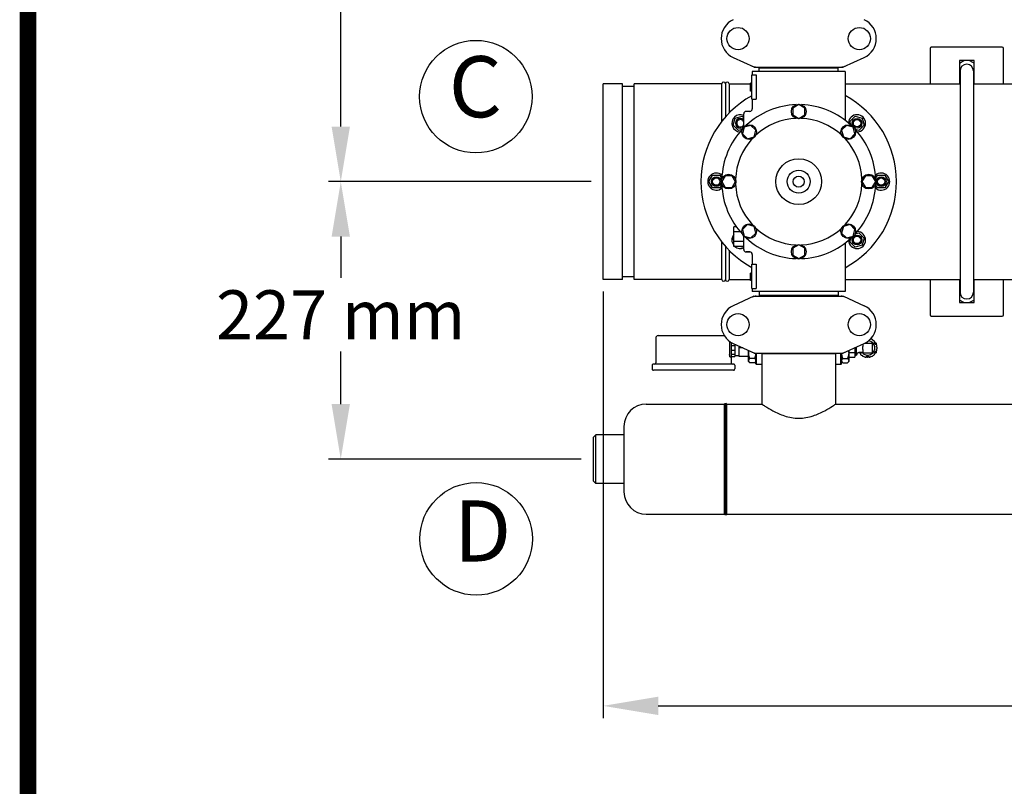
# Model space of a CAD drawing. Units: millimetres. Extents: x 7246 to 12535, y -809 to 6509.
# Drawn here: x 7246 to 8051, y 961 to 1588 of the extents above; entities that cross this region are included whole.
import ezdxf

# ---------------------------------------------------------------- set-up
doc = ezdxf.new("R2010")
doc.units = ezdxf.units.MM
for name, color, linetype in [('COTAS', 7, 'Continuous'), ('EJES', 7, 'Continuous'), ('Formato', 7, 'Continuous')]:
    doc.layers.add(name, color=color, linetype=linetype)
doc.styles.add('ARIAL', font='arial.ttf')
doc.dimstyles.new('Diseño_PlanosFabricacion', dxfattribs={"dimtxt": 40, "dimasz": 45, "dimexe": 10, "dimexo": 10, "dimgap": 10, "dimtad": 1, "dimtih": 1, "dimtoh": 1, "dimdec": 0, "dimzin": 1, "dimdsep": 46, "dimtxsty": 'ARIAL', "dimcen": 15, "dimadec": 0, "dimazin": 0, "dimtp": 0.05, "dimtm": 0.05, "dimtfac": 1, "dimtdec": 0, "dimtofl": 0, "dimtmove": 0, "dimatfit": 3, "dimfxl": 0, "dimtolj": 1, "dimarcsym": 0})

# ---------------------------------------------------------------- blocks, each defined once
blk = doc.blocks.new('*D2')
at = {"layer": 'COTAS', "color": 0, "lineweight": -2}
for p, q in [((10243.18, 1908.64), (10243.18, 1016.82)), ((7723.18, 1365.64), (7723.18, 1016.82)), ((7768.18, 1026.82), (10198.18, 1026.82))]:
    blk.add_line(p, q, dxfattribs=at)
at = {"layer": 'COTAS', "color": 0}
for points in [[(7768.18, 1034.32), (7768.18, 1019.32), (7723.18, 1026.82)], [(10198.18, 1034.32), (10198.18, 1019.32), (10243.18, 1026.82)]]:
    blk.add_solid(points, dxfattribs=at)
at = {"layer": 'Defpoints', "color": 0}
for p in [(10243.18, 1918.64), (7723.18, 1375.64), (10243.18, 1026.82)]:
    blk.add_point(p, dxfattribs=at)
at = {"layer": 'COTAS', "color": 0, "insert": (8983.18, 1057.24), "char_height": 40, "attachment_point": 5, "style": 'ARIAL'}
blk.add_mtext('\\A1;2520 mm', dxfattribs=at)
blk = doc.blocks.new('*D4')
at = {"layer": 'COTAS', "color": 0, "lineweight": -2}
for p, q in [((7713.18, 1455.64), (7498.38, 1455.64)), ((7508.38, 1410.64), (7508.38, 1376.83)), ((7508.38, 1273.64), (7508.38, 1316.64)), ((7705.18, 1228.64), (7498.38, 1228.64))]:
    blk.add_line(p, q, dxfattribs=at)
at = {"layer": 'COTAS', "color": 0}
for points in [[(7500.88, 1410.64), (7515.88, 1410.64), (7508.38, 1455.64)], [(7500.88, 1273.64), (7515.88, 1273.64), (7508.38, 1228.64)]]:
    blk.add_solid(points, dxfattribs=at)
at = {"layer": 'Defpoints', "color": 0}
for p in [(7508.38, 1455.64), (7723.18, 1455.64), (7715.18, 1228.64)]:
    blk.add_point(p, dxfattribs=at)
at = {"layer": 'COTAS', "color": 0, "insert": (7508.38, 1346.73), "char_height": 40, "attachment_point": 5, "style": 'ARIAL'}
blk.add_mtext('\\A1;227 mm', dxfattribs=at)
blk = doc.blocks.new('*D5')
at = {"layer": 'COTAS', "color": 0, "lineweight": -2}
for p, q in [((7671.18, 1998.64), (7498.38, 1998.64)), ((7508.38, 1953.64), (7508.38, 1759.75)), ((7508.38, 1500.64), (7508.38, 1698.87)), ((7713.18, 1455.64), (7498.38, 1455.64))]:
    blk.add_line(p, q, dxfattribs=at)
at = {"layer": 'COTAS', "color": 0}
for points in [[(7500.88, 1953.64), (7515.88, 1953.64), (7508.38, 1998.64)], [(7500.88, 1500.64), (7515.88, 1500.64), (7508.38, 1455.64)]]:
    blk.add_solid(points, dxfattribs=at)
at = {"layer": 'Defpoints', "color": 0}
for p in [(7508.38, 1998.64), (7681.18, 1998.64), (7723.18, 1455.64)]:
    blk.add_point(p, dxfattribs=at)
at = {"layer": 'COTAS', "color": 0, "insert": (7508.38, 1729.31), "char_height": 40, "attachment_point": 5, "style": 'ARIAL'}
blk.add_mtext('\\A1;543 mm', dxfattribs=at)
blk = doc.blocks.new('A$C3E3F0339')
at = {"color": 7, "linetype": 'Continuous'}
for p, q in [((309.5, 381.5), (309.5, 352.5)), ((368.5, 382.5), (310.5, 382.5)), ((369.5, 352.5), (369.5, 381.5)), ((148.44, 374.03), (165.36, 366.32)), ((238.64, 366.32), (255.56, 374.03)), ((333.5, 371.5), (333.5, 352.5)), ((345.5, 371.5), (333.5, 371.5)), ((345.5, 352.5), (345.5, 371.5)), ((165.66, 366.25), (238.34, 366.25)), ((169.6, 362.5), (169.6, 365.7)), ((169.6, 365.7), (234.4, 365.7)), ((173.45, 365.7), (173.45, 366.25)), ((230.55, 365.7), (230.55, 366.25)), ((234.4, 362.5), (234.4, 365.7)), ((334, 363), (334, 182)), ((345, 363), (345, 182)), ((163.5, 340), (163.5, 360)), ((163.5, 360), (167.09, 360)), ((164, 362.5), (164, 360)), ((167.09, 360), (167.09, 340)), ((57.88, 192.51), (57.88, 352.49)), ((67.41, 350.34), (57.88, 350.34)), ((67.41, 192.51), (67.41, 352.49)), ((142, 352.5), (142, 325.41)), ((145, 352.5), (145, 328.63)), ((162.5, 346.5), (162.5, 353)), ((163.5, 353), (162.5, 353)), ((163.5, 352.83), (162.5, 352.83)), ((163.5, 352.5), (162.5, 352.5)), ((163.5, 351.83), (162.5, 351.83)), ((163.5, 351.17), (162.5, 351.17)), ((163.5, 350.33), (162.5, 350.33)), ((163.5, 348.83), (162.5, 348.83)), ((163.5, 348), (162.5, 348)), ((163.5, 347.33), (162.5, 347.33)), ((163.5, 346.67), (162.5, 346.67)), ((163.5, 346.5), (162.5, 346.5)), ((163.5, 340), (167.09, 340)), ((164, 340), (164, 332)), ((202, 335.5), (197.12, 332.69)), ((197.12, 332.69), (197.12, 327.06)), ((206.87, 332.69), (202, 335.5)), ((206.87, 327.06), (206.87, 332.69)), ((157, 317.1), (157, 328)), ((197.12, 327.06), (202, 324.25)), ((202, 324.25), (206.87, 327.06)), ((157.45, 317.05), (155.99, 311.61)), ((162.88, 318.5), (157.45, 317.05)), ((166.86, 314.53), (162.88, 318.5)), ((165.41, 309.09), (166.86, 314.53)), ((241.11, 318.51), (237.14, 314.53)), ((237.14, 314.53), (238.59, 309.09)), ((246.55, 317.05), (241.11, 318.51)), ((248, 311.62), (246.55, 317.05)), ((155.99, 311.61), (159.97, 307.64)), ((159.97, 307.64), (165.41, 309.09)), ((238.59, 309.09), (244.03, 307.64)), ((244.03, 307.64), (248, 311.62)), ((141.81, 277.37), (139, 272.5)), ((147.44, 277.37), (141.81, 277.37)), ((150.25, 272.5), (147.44, 277.37)), ((256.56, 277.37), (253.75, 272.5)), ((262.19, 277.37), (256.56, 277.37)), ((265, 272.5), (262.19, 277.37)), ((139, 272.5), (141.81, 267.62)), ((141.81, 267.62), (147.44, 267.62)), ((147.44, 267.62), (150.25, 272.5)), ((253.75, 272.5), (256.56, 267.63)), ((256.56, 267.63), (262.19, 267.63)), ((262.19, 267.63), (265, 272.5)), ((149, 219.5), (149, 235.5)), ((151.01, 235.5), (149, 235.5)), ((159.97, 237.36), (156, 233.38)), ((165.41, 235.91), (159.97, 237.36)), ((166.86, 230.47), (165.41, 235.91)), ((238.59, 235.91), (237.14, 230.47)), ((244.03, 237.36), (238.59, 235.91)), ((248.01, 233.39), (244.03, 237.36)), ((154.17, 231.5), (149, 231.5)), ((156, 233.38), (157.45, 227.95)), ((157, 217), (157, 227.9)), ((157.45, 227.95), (162.89, 226.49)), ((162.89, 226.49), (166.86, 230.47)), ((237.14, 230.47), (241.12, 226.5)), ((241.12, 226.5), (246.55, 227.95)), ((246.55, 227.95), (248.01, 233.39)), ((142, 219.6), (142, 192.5)), ((157, 223.5), (149, 223.5)), ((157, 219.5), (149, 219.5)), ((202, 220.75), (197.13, 217.94)), ((197.13, 217.94), (197.13, 212.31)), ((206.87, 217.94), (202, 220.75)), ((206.87, 212.31), (206.87, 217.94)), ((240, 222.26), (240, 182.5)), ((145, 216.37), (145, 192.5)), ((159, 215), (162, 215)), ((164, 213), (164, 205)), ((197.13, 212.31), (202, 209.5)), ((202, 209.5), (206.87, 212.31)), ((163.5, 185), (163.5, 205)), ((163.5, 205), (167.09, 205)), ((167.09, 205), (167.09, 185)), ((67.41, 194.66), (57.88, 194.66)), ((162.5, 191.5), (162.5, 197.5)), ((163.5, 197.5), (162.5, 197.5)), ((163.5, 197.33), (162.5, 197.33)), ((163.5, 197.17), (162.5, 197.17)), ((163.5, 196.5), (162.5, 196.5)), ((163.5, 195.83), (162.5, 195.83)), ((163.5, 194.67), (162.5, 194.67)), ((163.5, 194), (162.5, 194)), ((163.5, 193), (162.5, 193)), ((163.5, 192.33), (162.5, 192.33)), ((163.5, 191.67), (162.5, 191.67)), ((163.5, 191.5), (162.5, 191.5)), ((309.5, 192.5), (309.5, 163.5)), ((333.5, 192.5), (333.5, 173.5)), ((345.5, 173.5), (345.5, 192.5)), ((369.5, 163.5), (369.5, 192.5)), ((165.36, 178.68), (148.44, 170.97)), ((163.5, 185), (167.09, 185)), ((164, 185), (164, 182.5)), ((165.66, 178.75), (238.34, 178.75)), ((169.6, 182.5), (169.6, 179.3)), ((234.4, 179.3), (169.6, 179.3)), ((173.45, 178.75), (173.45, 179.3)), ((230.55, 178.75), (230.55, 179.3)), ((234.4, 182.5), (234.4, 179.3)), ((238.64, 178.68), (255.56, 170.97)), ((333.5, 173.5), (345.5, 173.5)), ((310.5, 162.5), (368.5, 162.5)), ((87, 146.5), (141.08, 146.5)), ((145.44, 141.8), (145.44, 131)), ((146.7, 140.95), (146.7, 129.49)), ((146.7, 138.42), (149.7, 138.42)), ((148.44, 140.03), (165.36, 132.32)), ((149.7, 139.46), (149.7, 129.49)), ((153.15, 129.49), (153.15, 137.89)), ((238.64, 132.32), (255.56, 140.03)), ((249.3, 130.65), (249.3, 137.18)), ((254.4, 139.51), (254.4, 137.72)), ((256.4, 140.45), (262.3, 140.45)), ((262.3, 132.55), (262.3, 140.45)), ((264.2, 141.12), (265.23, 140.53)), ((265.28, 140.44), (265.28, 139.25)), ((146.2, 129), (145.96, 129)), ((146.7, 134.58), (149.7, 134.58)), ((146.7, 131.41), (149.7, 131.41)), ((146.7, 129.49), (149.7, 129.49)), ((156.19, 136.5), (153.15, 136.5)), ((161, 129.49), (153.15, 129.49)), ((165.66, 132.25), (238.34, 132.25)), ((167, 123.5), (167, 132.25)), ((167.5, 123), (167.5, 132.25)), ((171.85, 131.67), (171.85, 90.5)), ((232.15, 131.67), (171.85, 131.67)), ((173.45, 131.67), (173.45, 132.25)), ((230.55, 131.67), (230.55, 132.25)), ((232.15, 131.67), (232.15, 90.5)), ((236.5, 123), (236.5, 132.25)), ((237, 123.5), (237, 132.25)), ((243, 132.75), (248, 132.75)), ((243, 129), (248, 129)), ((248, 136.59), (248, 129)), ((248.1, 130.55), (249.2, 130.55)), ((251.3, 132.65), (254.4, 132.65)), ((251.42, 132.56), (251.42, 132.65)), ((252.5, 131.87), (251.47, 132.47)), ((254.4, 135.28), (254.4, 132.55)), ((254.4, 132.55), (262.3, 132.55)), ((258.3, 128.53), (257.27, 129.13)), ((259.43, 129.13), (258.4, 128.53)), ((265.23, 132.47), (264.2, 131.87)), ((265.28, 133.75), (265.28, 132.56)), ((148.65, 123.3), (83.05, 123.3)), ((167, 123.5), (167.5, 123)), ((171.85, 123), (167.5, 123)), ((236.5, 123), (232.15, 123)), ((237, 123.5), (236.5, 123)), ((148.65, 118.3), (83.05, 118.3)), ((142, 90.5), (142, 0.5)), ((143, 90.5), (143, 0.5)), ((143, 90.5), (171.85, 90.5)), ((34, 63.5), (36, 65.5)), ((36, 37.24), (36, 65.5)), ((59, 65.5), (36, 65.5)), ((34, 27.5), (34, 63.5)), ((36, 31.95), (36, 37.24)), ((34, 27.5), (36, 25.5)), ((36, 29.16), (36, 31.95)), ((36, 25.5), (36, 29.16)), ((59, 25.5), (36, 25.5)), ((143, 0.5), (2461, 0.5))]:
    blk.add_line(p, q, dxfattribs=at)
for centre, radius in [((152.35, 389.5), 9.12), ((251.65, 389.5), 9.12), ((249.73, 320.23), 4), ((249.73, 320.23), 3), ((202, 272.5), 18.75), ((134.5, 272.5), 4), ((134.5, 272.5), 3), ((202, 272.5), 9.38), ((202, 272.5), 4.5), ((269.5, 272.5), 4), ((269.5, 272.5), 3), ((249.73, 224.77), 4), ((249.73, 224.77), 3), ((152.35, 155.5), 9.12), ((251.65, 155.5), 9.12)]:
    blk.add_circle(centre, radius, dxfattribs=at)
for centre, radius, start, end in [((155.5, 389.5), 17, 114.52955, 245.47045), ((248.5, 389.5), 17, 294.52955, 65.47045), ((310.5, 381.5), 1, 90, 180), ((368.5, 381.5), 1, 0, 90), ((167.14, 373.78), 7.53, 245.44791, 270.02255), ((236.86, 373.82), 7.57, 270.00422, 280.87711), ((236.85, 373.82), 7.57, 280.93872, 294.51675), ((339.5, 363), 5.5, 0, 180), ((143.5, 352.5), 1.5, 0, 180), ((202, 272.5), 80, 118.76966, 241.23034), ((202, 272.5), 80, 298.36189, 61.63811), ((162, 332), 2, 269.9963, 0.00423), ((154.27, 320.23), 4, 46.9326, 313.06884), ((154.27, 320.23), 3, 24.36186, 335.61952), ((159, 328), 2, 90, 180), ((159, 217), 2, 180, 270), ((162, 213), 2, 359.99702, 90.00184), ((143.5, 192.5), 1.5, 180, 0), ((167.15, 171.18), 7.57, 100.93872, 114.51675), ((167.14, 171.18), 7.57, 90.00422, 100.87711), ((236.86, 171.22), 7.53, 65.44791, 90.02255), ((339.5, 182), 5.5, 180, 0), ((155.5, 155.5), 17, 114.52955, 245.47045), ((248.5, 155.5), 17, 294.52955, 65.47045), ((310.5, 163.5), 1, 180, 270), ((368.5, 163.5), 1, 270, 0), ((87, 144.5), 2, 90, 180), ((258.35, 136.5), 5.95, 220.328, 80.83896), ((265.18, 140.44), 0.1, 0, 60), ((146.2, 129.5), 0.5, 270, 0), ((167.14, 139.78), 7.53, 245.44791, 270.02255), ((236.86, 139.82), 7.57, 270.00422, 280.87711), ((236.85, 139.82), 7.57, 280.93872, 294.51675), ((248.1, 130.65), 0.1, 180, 270), ((249.2, 130.65), 0.1, 270, 0), ((251.3, 130.65), 2, 90, 180), ((251.52, 132.56), 0.1, 180, 240), ((265.18, 132.56), 0.1, 300, 360), ((83.05, 122.3), 1, 89.99999, 180), ((84, 124.3), 1, 270.00004, 0), ((147.7, 124.3), 1, 180, 269.99999), ((148.65, 122.3), 1, 0, 90.00001), ((258.35, 128.62), 0.1, 240, 300), ((83.05, 119.3), 1, 180, 270.00001), ((148.65, 119.3), 1, 269.99999, 0), ((142.5, 90.5), 0.5, 0, 180), ((142.5, 0.5), 0.5, 180, 0)]:
    blk.add_arc(centre, radius, start, end, dxfattribs=at)
for points in [[(165.66, 366.25), (165.56, 366.25), (165.45, 366.27), (165.36, 366.32)], [(238.64, 366.32), (238.55, 366.27), (238.44, 366.25), (238.34, 366.25)], [(165.36, 178.68), (165.45, 178.73), (165.56, 178.75), (165.66, 178.75)], [(238.34, 178.75), (238.44, 178.75), (238.55, 178.73), (238.64, 178.68)], [(165.66, 132.25), (165.56, 132.25), (165.45, 132.27), (165.36, 132.32)], [(238.64, 132.32), (238.55, 132.27), (238.44, 132.25), (238.34, 132.25)]]:
    blk.add_open_spline(points, degree=3, dxfattribs=at)
for points, knots in [([(254.4, 135.28), (254.4, 135.38), (254.41, 135.58), (254.44, 135.88), (254.47, 136.19), (254.48, 136.5), (254.47, 136.81), (254.44, 137.12), (254.41, 137.42), (254.4, 137.62), (254.4, 137.72)], [0, 0, 0, 0, 0.122109, 0.246702, 0.372938, 0.5, 0.627062, 0.753298, 0.877891, 1, 1, 1, 1]), ([(145.96, 129), (145.93, 129), (145.87, 129.03), (145.82, 129.09), (145.75, 129.18), (145.68, 129.35), (145.6, 129.59), (145.53, 129.89), (145.46, 130.36), (145.44, 130.74), (145.44, 131)], [0, 0, 0, 0, 0.045167, 0.075605, 0.112558, 0.20687, 0.327795, 0.472524, 0.636688, 1, 1, 1, 1])]:
    blk.add_open_spline(points, degree=3, knots=knots, dxfattribs=at)
at = {"layer": 'EJES', "color": 7, "linetype": 'Continuous'}
for p, q in [((333.5, 369.35), (337.22, 371.5)), ((341.78, 371.5), (345.5, 369.35)), ((164, 362.5), (164, 360)), ((240, 362.5), (164, 362.5)), ((240, 362.5), (240, 322.74)), ((334, 356.36), (333.5, 356.65)), ((345.5, 356.65), (345, 356.36)), ((42, 192.5), (42, 352.5)), ((57.88, 352.5), (42, 352.5)), ((139, 352.5), (67.41, 352.5)), ((139, 321.8), (139, 352.5)), ((142, 352.5), (142, 325.41)), ((145, 352.5), (162.5, 352.5)), ((240, 352.5), (334, 352.5)), ((345, 352.5), (437.5, 352.5)), ((164, 340), (164, 332)), ((148.47, 318.68), (150.03, 324.47)), ((150.03, 324.47), (155.82, 326.03)), ((155.82, 326.03), (157, 324.85)), ((162, 330), (159, 330)), ((243.93, 321.78), (248.18, 326.03)), ((248.18, 326.03), (253.97, 324.47)), ((253.97, 324.47), (255.53, 318.68)), ((152.72, 314.43), (148.47, 318.68)), ((155.72, 315.24), (152.72, 314.43)), ((244.74, 318.78), (243.93, 321.78)), ((251.28, 314.43), (248.28, 315.24)), ((255.53, 318.68), (251.28, 314.43)), ((128.5, 272.5), (131.5, 277.7)), ((131.5, 277.7), (137.5, 277.7)), ((137.5, 277.7), (139.06, 275)), ((264.94, 275), (266.5, 277.7)), ((266.5, 277.7), (272.5, 277.7)), ((272.5, 277.7), (275.5, 272.5)), ((131.5, 267.3), (128.5, 272.5)), ((137.5, 267.3), (131.5, 267.3)), ((139.06, 270), (137.5, 267.3)), ((266.5, 267.3), (264.94, 270)), ((272.5, 267.3), (266.5, 267.3)), ((275.5, 272.5), (272.5, 267.3)), ((148.47, 226.32), (149, 226.85)), ((149, 224.36), (148.47, 226.32)), ((243.93, 223.22), (244.74, 226.22)), ((248.28, 229.76), (251.28, 230.57)), ((251.28, 230.57), (255.53, 226.32)), ((255.53, 226.32), (253.97, 220.53)), ((139, 192.5), (139, 223.2)), ((142, 219.6), (142, 192.5)), ((155.82, 218.97), (153.86, 219.5)), ((156.35, 219.5), (155.82, 218.97)), ((240, 222.26), (240, 182.5)), ((248.18, 218.97), (243.93, 223.22)), ((253.97, 220.53), (248.18, 218.97)), ((162, 215), (159, 215)), ((164, 213), (164, 205)), ((57.88, 192.5), (42, 192.5)), ((139, 192.5), (67.41, 192.5)), ((145, 192.5), (162.5, 192.5)), ((240, 192.5), (334, 192.5)), ((333.5, 188.35), (334, 188.64)), ((345, 192.5), (437.5, 192.5)), ((345, 188.64), (345.5, 188.35)), ((164, 185), (164, 182.5)), ((240, 182.5), (164, 182.5)), ((337.22, 173.5), (333.5, 175.65)), ((345.5, 175.65), (341.78, 173.5)), ((85, 144.5), (85, 124.3)), ((146.7, 129.49), (146.7, 124.3)), ((149.7, 130.35), (153.15, 130.35)), ((161, 125.32), (161, 134.3)), ((171.85, 131.67), (171.85, 90.5)), ((232.15, 131.67), (232.15, 90.5)), ((243, 134.3), (243, 125.32)), ((249.2, 130.55), (248.1, 130.55)), ((254.4, 132.65), (251.3, 132.65)), ((82.05, 122.3), (82.05, 119.3)), ((149.65, 122.3), (149.65, 119.3)), ((162, 124.32), (161, 125.32)), ((166, 127.89), (162, 127.89)), ((166, 124.32), (162, 124.32)), ((167, 125.32), (166, 124.32)), ((237, 125.32), (238, 124.32)), ((238, 127.89), (242, 127.89)), ((238, 124.32), (242, 124.32)), ((242, 124.32), (243, 125.32)), ((77.2, 90.5), (141, 90.5)), ((141, 90.5), (141, 0.5)), ((142, 90.5), (142, 0.5)), ((143, 90.5), (171.85, 90.5)), ((232.15, 90.5), (446.85, 90.5)), ((59, 65.5), (36, 65.5)), ((59, 72.3), (59, 18.7)), ((59, 25.5), (36, 25.5)), ((77.2, 0.5), (141, 0.5)), ((143, 0.5), (2461, 0.5))]:
    blk.add_line(p, q, dxfattribs=at)
for centre in [(202, 329.87), (161.43, 313.07), (242.57, 313.07), (144.62, 272.5), (259.37, 272.5), (161.43, 231.93), (242.57, 231.93), (202, 215.12)]:
    blk.add_circle(centre, 6, dxfattribs=at)
for centre, radius, start, end in [((140.5, 352.5), 1.5, 0, 180), ((202, 272.5), 63, 91.98987, 133.01013), ((202, 272.5), 63, 46.98987, 88.01013), ((154.27, 320.23), 7, 67.01478, 267.41331), ((202, 272.5), 51.75, 92.19556, 132.80444), ((202, 272.5), 51.75, 47.19556, 87.80444), ((249.73, 320.23), 7, 272.558, 177.33916), ((202, 272.5), 63, 136.98987, 178.01013), ((202, 272.5), 63, 1.98987, 43.01013), ((202, 272.5), 51.75, 137.19556, 177.80444), ((202, 272.5), 51.75, 2.19556, 42.80444), ((134.5, 272.5), 7, 47.55803, 312.41329), ((269.5, 272.5), 7, 227.55803, 132.41329), ((202, 272.5), 63, 181.98987, 223.01013), ((202, 272.5), 51.75, 182.19556, 222.80444), ((202, 272.5), 51.75, 317.19556, 357.80444), ((202, 272.5), 63, 316.98987, 358.01013), ((202, 272.5), 51.75, 227.19556, 267.80444), ((202, 272.5), 51.75, 272.19556, 312.80444), ((154.27, 224.77), 7, 138.85676, 220.90909), ((202, 272.5), 63, 226.98987, 268.01013), ((202, 272.5), 63, 271.98987, 313.01013), ((249.73, 224.77), 7, 182.6269, 87.41331), ((154.27, 224.77), 7, 228.92517, 292.97358), ((140.5, 192.5), 1.5, 180, 0), ((260.17, 143.16), 1.03, 9.11464, 44.55004), ((261.81, 142.5), 1.03, 352.49748, 127.39011), ((263.2, 141.4), 1.03, 311.01137, 110.98359), ((258.35, 136.5), 6.9, 23.26903, 36.73097), ((265.02, 138.25), 1.03, 309.01641, 108.98863), ((265.28, 136.5), 1.03, 292.60989, 67.50252), ((253.5, 131.6), 1.03, 131.01137, 290.98359), ((258.35, 136.5), 6.9, 213.92074, 216.73097), ((254.89, 130.5), 1.03, 172.49748, 307.39011), ((256.53, 129.84), 1.03, 189.11464, 348.97242), ((258.35, 136.5), 6.9, 263.25283, 276.74717), ((260.17, 129.84), 1.03, 191.02758, 350.88536), ((261.81, 130.5), 1.03, 232.60989, 7.50252), ((263.2, 131.6), 1.03, 249.01641, 48.98863), ((258.35, 136.5), 6.9, 323.26903, 336.74717), ((265.02, 134.75), 1.03, 251.02758, 50.88536), ((77.2, 72.3), 18.2, 90, 180), ((141.5, 90.5), 0.5, 0, 180), ((142.5, 90.5), 0.5, 0, 180), ((77.2, 18.7), 18.2, 180, 270), ((141.5, 0.5), 0.5, 180, 0), ((142.5, 0.5), 0.5, 180, 0)]:
    blk.add_arc(centre, radius, start, end, dxfattribs=at)
for points, knots in [([(162, 127.89), (161.79, 128.39), (161.43, 129.4), (161.11, 130.98), (161.04, 132.59), (161.17, 133.65), (161.28, 134.18)], [0, 0, 0, 0, 0.251293, 0.501262, 0.750506, 1, 1, 1, 1]), ([(166, 127.89), (166.29, 128.58), (166.64, 129.65), (166.89, 131.13), (166.93, 131.88), (166.93, 132.25)], [0, 0, 0, 0, 0.501248, 0.750846, 1, 1, 1, 1]), ([(237.07, 132.25), (237.07, 131.88), (237.11, 131.13), (237.36, 129.65), (237.71, 128.58), (238, 127.89)], [0, 0, 0, 0, 0.249154, 0.498752, 1, 1, 1, 1]), ([(242.72, 134.18), (242.83, 133.65), (242.96, 132.59), (242.89, 130.98), (242.57, 129.4), (242.21, 128.39), (242, 127.89)], [0, 0, 0, 0, 0.249494, 0.498738, 0.748707, 1, 1, 1, 1]), ([(162, 124.32), (161.86, 124.46), (161.61, 124.73), (161.31, 125.18), (161.12, 125.64), (161.05, 126.11), (161.12, 126.58), (161.31, 127.04), (161.61, 127.48), (161.86, 127.75), (162, 127.89)], [0, 0, 0, 0, 0.140756, 0.269754, 0.388158, 0.5, 0.611842, 0.730246, 0.859244, 1, 1, 1, 1]), ([(166, 124.32), (166.14, 124.46), (166.39, 124.73), (166.69, 125.18), (166.88, 125.64), (166.95, 126.11), (166.88, 126.58), (166.69, 127.04), (166.39, 127.48), (166.14, 127.75), (166, 127.89)], [0, 0, 0, 0, 0.140756, 0.269754, 0.388158, 0.5, 0.611842, 0.730246, 0.859244, 1, 1, 1, 1]), ([(238, 127.89), (237.86, 127.75), (237.61, 127.48), (237.31, 127.04), (237.12, 126.58), (237.05, 126.11), (237.12, 125.64), (237.31, 125.18), (237.61, 124.73), (237.86, 124.46), (238, 124.32)], [0, 0, 0, 0, 0.140756, 0.269754, 0.388158, 0.5, 0.611842, 0.730246, 0.859244, 1, 1, 1, 1]), ([(242, 127.89), (242.14, 127.75), (242.39, 127.48), (242.69, 127.04), (242.88, 126.58), (242.95, 126.11), (242.88, 125.64), (242.69, 125.18), (242.39, 124.73), (242.14, 124.46), (242, 124.32)], [0, 0, 0, 0, 0.140756, 0.269754, 0.388158, 0.5, 0.611842, 0.730246, 0.859244, 1, 1, 1, 1]), ([(171.85, 90.5), (172.65, 89.97), (175.55, 88.06), (181.51, 84.51), (190.58, 80.32), (202, 78.15), (213.43, 80.32), (222.49, 84.51), (228.45, 88.06), (231.35, 89.97), (232.15, 90.5)], [0, 0, 0, 0, 0.044042, 0.159227, 0.318002, 0.500041, 0.682036, 0.840772, 0.955955, 1, 1, 1, 1])]:
    blk.add_open_spline(points, degree=3, knots=knots, dxfattribs=at)

msp = doc.modelspace()

# ---------------------------------------------------------------- linework, layer by layer
at = {"layer": 'COTAS'}
for centre in [(7618.94, 1525.16), (7619.16, 1163.41)]:
    msp.add_circle(centre, 46.05, dxfattribs=at)
at = {"layer": 'Formato', "const_width": 13.53}
msp.add_lwpolyline([(7252.37, -802.69), (12527.84, -802.69), (12527.84, 6501.81), (7252.37, 6501.81)], close=True, dxfattribs=at)

# ---------------------------------------------------------------- block references
msp.add_blockref('A$C3E3F0339', (7681.18, 1183.14))

# ---------------------------------------------------------------- texts
at = {"layer": 'COTAS', "color": 7, "char_height": 50, "width": 53.372, "attachment_point": 4, "style": 'ARIAL'}
for s, insert in [('C', (7596.78, 1526.8)), ('D', (7600.98, 1163.41))]:
    msp.add_mtext(s, dxfattribs=dict(at, insert=insert))

# ---------------------------------------------------------------- dimensions: what is measured, and where the dimension line sits
at = {"layer": 'COTAS', "color": 7}
for base, p1, p2, picture, middle in [((7508.38, 1998.64), (7723.18, 1455.64), (7681.18, 1998.64), '*D5', (7508.38, 1729.31)), ((7508.38, 1455.64), (7715.18, 1228.64), (7723.18, 1455.64), '*D4', (7508.38, 1346.73))]:
    dim = msp.add_linear_dim(base=base, p1=p1, p2=p2, angle=90, dimstyle='Diseño_PlanosFabricacion', override={"dimpost": ' mm'}, dxfattribs=at)
    dim.commit()
    dim.dimension.update_dxf_attribs({"geometry": picture, "text_midpoint": middle, "dimtype": 160})
at = {"layer": 'COTAS'}
dim = msp.add_linear_dim(base=(10243.18, 1026.82), p1=(7723.18, 1375.64), p2=(10243.18, 1918.64), dimstyle='Diseño_PlanosFabricacion', override={"dimpost": ' mm'}, dxfattribs=at)
dim.commit()
dim.dimension.update_dxf_attribs({"geometry": '*D2', "text_midpoint": (8983.18, 1026.82), "dimtype": 160})

doc.saveas('drawing.dxf')
